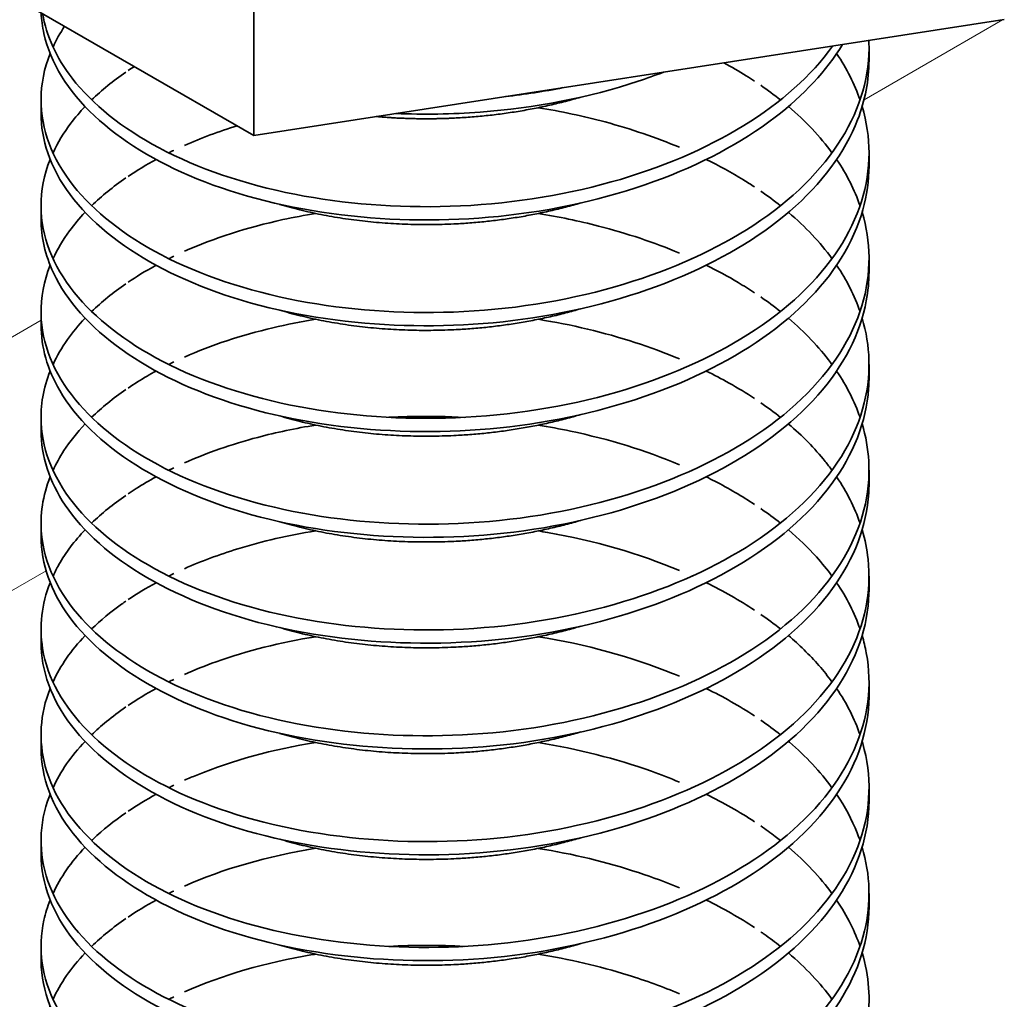
# Model space of a CAD drawing. Units: millimetres. Extents: x 1492 to 5947, y 1385 to 4535.
# Drawn here: x 4093 to 4112, y 2213 to 2232 of the extents above; entities that cross this region are included whole.
import ezdxf

# ---------------------------------------------------------------- set-up
doc = ezdxf.new("R2010")
doc.units = ezdxf.units.MM
doc.layers.add('Visible', color=7, linetype='Continuous', lineweight=35)
doc.layers.add('Visible Narrow', color=7, linetype='Continuous', lineweight=18)

msp = doc.modelspace()

# ---------------------------------------------------------------- linework, layer by layer
at = {"layer": 'Visible', "extrusion": (-0.707107, 0.407196, -0.578093)}
for p, q in [((4097.523, 2237.855, 169.239), (4097.523, 2230.138, 163.804)), ((4086.909, 2236.25, 155.126), (4097.523, 2230.138, 163.804)), ((4097.523, 2230.138, 163.804), (4112.023, 2232.375, 160.628)), ((4109.409, 2231.845, 147.271), (4109.409, 2231.59, 147.091)), ((4093.409, 2230.823, 146.551), (4093.409, 2230.568, 146.371)), ((4109.409, 2229.801, 145.831), (4109.409, 2229.546, 145.651)), ((4093.409, 2228.779, 145.112), (4093.409, 2228.524, 144.932)), ((4109.409, 2227.757, 144.392), (4109.409, 2227.502, 144.212)), ((4093.409, 2226.735, 143.672), (4093.409, 2226.48, 143.492)), ((4109.409, 2225.714, 142.952), (4109.409, 2225.458, 142.772)), ((4093.409, 2224.692, 142.232), (4093.409, 2224.436, 142.052)), ((4109.409, 2223.67, 141.512), (4109.409, 2223.414, 141.332)), ((4093.409, 2222.648, 140.793), (4093.409, 2222.392, 140.613)), ((4109.409, 2221.626, 140.073), (4109.409, 2221.37, 139.893)), ((4093.409, 2220.604, 139.353), (4093.409, 2220.348, 139.173)), ((4109.409, 2219.582, 138.633), (4109.409, 2219.326, 138.453)), ((4093.409, 2218.56, 137.913), (4093.409, 2218.305, 137.733)), ((4109.409, 2217.538, 137.193), (4109.409, 2217.283, 137.013)), ((4093.409, 2216.516, 136.474), (4093.409, 2216.261, 136.294)), ((4109.409, 2215.494, 135.754), (4109.409, 2215.239, 135.574)), ((4093.409, 2214.472, 135.034), (4093.409, 2214.217, 134.854))]:
    msp.add_line(p, q, dxfattribs=at)
at = {"layer": 'Visible'}
for points, knots in [([(4093.411, 2232.506, 147.977), (4093.417, 2232.371, 148.189), (4093.435, 2232.237, 148.401), (4093.59, 2231.54, 149.501), (4093.923, 2231, 150.363), (4094.947, 2230.042, 151.906), (4095.618, 2229.628, 152.577), (4097.246, 2228.964, 153.698), (4098.197, 2228.726, 154.129), (4100.2, 2228.483, 154.657), (4101.23, 2228.471, 154.757), (4103.302, 2228.681, 154.637), (4104.323, 2228.909, 154.407), (4106.151, 2229.572, 153.65), (4106.946, 2229.992, 153.138), (4108.15, 2230.913, 151.991), (4108.588, 2231.387, 151.395), (4108.895, 2231.893, 150.754)], [-7.218454, -7.218454, -7.218454, -7.218454, -7.180858, -7.180858, -7.023, -7.023, -6.87006, -6.87006, -6.712079, -6.712079, -6.55914, -6.55914, -6.401038, -6.401038, -6.248089, -6.248089, -6.117712, -6.117712, -6.117712, -6.117712]), ([(4108.706, 2231.863, 151.294), (4108.294, 2231.293, 152.015), (4107.712, 2230.773, 152.666), (4106.252, 2229.875, 153.773), (4105.382, 2229.505, 154.209), (4103.44, 2228.961, 154.794), (4102.381, 2228.802, 154.927), (4100.284, 2228.735, 154.85), (4099.266, 2228.814, 154.647), (4097.331, 2229.193, 153.923), (4096.439, 2229.498, 153.397), (4094.972, 2230.28, 152.115), (4094.4, 2230.738, 151.375), (4093.702, 2231.64, 149.931), (4093.51, 2232.06, 149.263), (4093.44, 2232.49, 148.585)], [-62.908111, -62.908111, -62.908111, -62.908111, -62.756516, -62.756516, -62.601307, -62.601307, -62.440629, -62.440629, -62.285365, -62.285365, -62.124548, -62.124548, -61.969228, -61.969228, -61.847465, -61.847465, -61.847465, -61.847465]), ([(4109.406, 2231.971, 147.109), (4109.408, 2231.921, 147.174), (4109.409, 2231.87, 147.239), (4109.403, 2231.187, 148.118), (4109.199, 2230.557, 148.921), (4108.401, 2229.352, 150.446), (4107.8, 2228.791, 151.149), (4106.309, 2227.859, 152.3), (4105.445, 2227.484, 152.741), (4103.508, 2226.931, 153.342), (4102.449, 2226.765, 153.483), (4100.35, 2226.689, 153.42), (4099.331, 2226.763, 153.224), (4097.388, 2227.133, 152.512), (4096.49, 2227.434, 151.991), (4095.01, 2228.21, 150.717), (4094.431, 2228.665, 149.981), (4093.618, 2229.692, 148.337), (4093.406, 2230.258, 147.44), (4093.41, 2231.132, 146.066), (4093.469, 2231.428, 145.598), (4093.585, 2231.717, 145.139)], [-60.553689, -60.553689, -60.553689, -60.553689, -60.541235, -60.541235, -60.385594, -60.385594, -60.223989, -60.223989, -60.068278, -60.068278, -59.906549, -59.906549, -59.750765, -59.750765, -59.588914, -59.588914, -59.433056, -59.433056, -59.271084, -59.271084, -59.186794, -59.186794, -59.186794, -59.186794]), ([(4093.409, 2230.568, 146.371), (4093.409, 2230.31, 146.777), (4093.452, 2230.052, 147.184), (4093.727, 2229.245, 148.462), (4094.118, 2228.721, 149.3), (4095.246, 2227.801, 150.788), (4095.965, 2227.409, 151.426), (4097.667, 2226.804, 152.464), (4098.638, 2226.601, 152.847), (4100.668, 2226.426, 153.278), (4101.704, 2226.447, 153.328), (4103.756, 2226.728, 153.109), (4104.751, 2226.989, 152.834), (4106.515, 2227.708, 151.994), (4107.273, 2228.153, 151.444), (4108.497, 2229.207, 150.128), (4108.943, 2229.807, 149.369), (4109.335, 2230.819, 148.08), (4109.409, 2231.204, 147.586), (4109.409, 2231.589, 147.091)], [-9.736032, -9.736032, -9.736032, -9.736032, -9.663994, -9.663994, -9.507147, -9.507147, -9.353817, -9.353817, -9.196842, -9.196842, -9.043602, -9.043602, -8.886499, -8.886499, -8.733336, -8.733336, -8.576106, -8.576106, -8.482249, -8.482249, -8.482249, -8.482249]), ([(4106.606, 2231.539, 139.617), (4106.755, 2231.459, 139.715), (4106.898, 2231.375, 139.818), (4107.091, 2231.254, 139.967), (4107.144, 2231.22, 140.009), (4107.197, 2231.186, 140.052)], [-55.80269555, -55.80269555, -55.80269555, -55.80269555, -55.77312763, -55.77312763, -55.76166488, -55.76166488, -55.76166488, -55.76166488]), ([(4100.267, 2230.561, 156.052), (4100.805, 2230.538, 156.13), (4101.35, 2230.546, 156.164), (4102.957, 2230.666, 156.129), (4103.995, 2230.869, 155.935), (4105.115, 2231.24, 155.519), (4105.278, 2231.298, 155.453), (4105.437, 2231.359, 155.382)], [-4.1480628, -4.1480628, -4.1480628, -4.1480628, -4.0665332, -4.0665332, -3.907504, -3.907504, -3.8798191, -3.8798191, -3.8798191, -3.8798191]), ([(4109.276, 2230.695, 144.685), (4109.364, 2230.401, 145.062), (4109.409, 2230.101, 145.445), (4109.409, 2229.169, 146.644), (4109.21, 2228.54, 147.448), (4108.422, 2227.331, 148.978), (4107.825, 2226.768, 149.683), (4106.342, 2225.831, 150.841), (4105.481, 2225.454, 151.286), (4103.548, 2224.894, 151.895), (4102.488, 2224.726, 152.04), (4100.389, 2224.643, 151.985), (4099.369, 2224.715, 151.794), (4097.422, 2225.079, 151.09), (4096.52, 2225.378, 150.572), (4095.033, 2226.15, 149.303), (4094.451, 2226.603, 148.57), (4093.629, 2227.628, 146.929), (4093.411, 2228.193, 146.033), (4093.407, 2229.074, 144.648), (4093.466, 2229.378, 144.169), (4093.585, 2229.673, 143.699)], [-58.071902, -58.071902, -58.071902, -58.071902, -57.99786, -57.99786, -57.841745, -57.841745, -57.679451, -57.679451, -57.523432, -57.523432, -57.361238, -57.361238, -57.205316, -57.205316, -57.043222, -57.043222, -56.887396, -56.887396, -56.725404, -56.725404, -56.639267, -56.639267, -56.639267, -56.639267]), ([(4093.64, 2229.801, 143.497), (4093.729, 2229.996, 143.187), (4093.845, 2230.187, 142.882), (4094.069, 2230.483, 142.409), (4094.16, 2230.59, 142.237), (4094.26, 2230.695, 142.068)], [-56.62682275, -56.62682275, -56.62682275, -56.62682275, -56.5696733, -56.5696733, -56.53597345, -56.53597345, -56.53597345, -56.53597345]), ([(4103.015, 2230.673, 136.859), (4103.456, 2230.602, 136.92), (4103.889, 2230.51, 137.011), (4104.813, 2230.262, 137.276), (4105.294, 2230.098, 137.461), (4105.745, 2229.908, 137.684)], [-53.4712369, -53.4712369, -53.4712369, -53.4712369, -53.4032529, -53.4032529, -53.3219604, -53.3219604, -53.3219604, -53.3219604]), ([(4106.262, 2229.674, 137.962), (4106.513, 2229.55, 138.11), (4106.753, 2229.419, 138.27), (4107.054, 2229.234, 138.498), (4107.126, 2229.188, 138.554), (4107.197, 2229.142, 138.612)], [-53.29013016, -53.29013016, -53.29013016, -53.29013016, -53.24237554, -53.24237554, -53.22697497, -53.22697497, -53.22697497, -53.22697497]), ([(4093.409, 2228.524, 144.932), (4093.409, 2228.173, 145.485), (4093.489, 2227.822, 146.037), (4093.903, 2226.942, 147.436), (4094.353, 2226.437, 148.247), (4095.589, 2225.557, 149.674), (4096.359, 2225.19, 150.278), (4098.136, 2224.652, 151.224), (4099.126, 2224.486, 151.553), (4101.181, 2224.384, 151.878), (4102.224, 2224.444, 151.874), (4104.249, 2224.803, 151.547), (4105.212, 2225.098, 151.222), (4106.903, 2225.879, 150.293), (4107.619, 2226.354, 149.7), (4108.73, 2227.452, 148.323), (4109.111, 2228.064, 147.548), (4109.369, 2228.981, 146.376), (4109.409, 2229.264, 146.014), (4109.409, 2229.546, 145.651)], [-12.243586, -12.243586, -12.243586, -12.243586, -12.14552, -12.14552, -11.989644, -11.989644, -11.835203, -11.835203, -11.679215, -11.679215, -11.524947, -11.524947, -11.368842, -11.368842, -11.214738, -11.214738, -11.058515, -11.058515, -10.989765, -10.989765, -10.989765, -10.989765]), ([(4109.276, 2228.652, 143.246), (4109.361, 2228.366, 143.61), (4109.406, 2228.077, 143.981), (4109.414, 2227.154, 145.167), (4109.222, 2226.524, 145.972), (4108.446, 2225.314, 147.504), (4107.855, 2224.749, 148.212), (4106.382, 2223.808, 149.377), (4105.525, 2223.428, 149.826), (4103.599, 2222.861, 150.445), (4102.542, 2222.688, 150.596), (4100.444, 2222.598, 150.552), (4099.424, 2222.665, 150.367), (4097.473, 2223.022, 149.675), (4096.567, 2223.316, 149.162), (4095.07, 2224.082, 147.904), (4094.482, 2224.532, 147.175), (4093.646, 2225.552, 145.54), (4093.42, 2226.116, 144.646), (4093.403, 2227.008, 143.244), (4093.462, 2227.323, 142.747), (4093.585, 2227.63, 142.26)], [-55.527457, -55.527457, -55.527457, -55.527457, -55.456096, -55.456096, -55.300748, -55.300748, -55.139261, -55.139261, -54.984008, -54.984008, -54.822622, -54.822622, -54.667465, -54.667465, -54.50618, -54.50618, -54.351118, -54.351118, -54.189935, -54.189935, -54.100965, -54.100965, -54.100965, -54.100965]), ([(4093.64, 2227.757, 142.057), (4093.724, 2227.941, 141.765), (4093.832, 2228.121, 141.478), (4094.051, 2228.418, 141.003), (4094.151, 2228.536, 140.814), (4094.26, 2228.652, 140.629)], [-54.08857429, -54.08857429, -54.08857429, -54.08857429, -54.03496694, -54.03496694, -53.99810555, -53.99810555, -53.99810555, -53.99810555]), ([(4096.179, 2227.899, 137.086), (4096.752, 2228.154, 136.661), (4097.393, 2228.36, 136.302), (4098.291, 2228.556, 135.938), (4098.502, 2228.595, 135.861), (4098.716, 2228.63, 135.792)], [-51.3123778, -51.3123778, -51.3123778, -51.3123778, -51.1983924, -51.1983924, -51.1641706, -51.1641706, -51.1641706, -51.1641706]), ([(4103.015, 2228.629, 135.42), (4103.411, 2228.566, 135.474), (4103.802, 2228.485, 135.554), (4104.732, 2228.245, 135.806), (4105.256, 2228.07, 136.003), (4105.745, 2227.864, 136.244)], [-50.9451331, -50.9451331, -50.9451331, -50.9451331, -50.8841845, -50.8841845, -50.796363, -50.796363, -50.796363, -50.796363]), ([(4093.409, 2226.48, 143.492), (4093.409, 2226.048, 144.173), (4093.53, 2225.618, 144.852), (4094.08, 2224.679, 146.348), (4094.58, 2224.191, 147.133), (4095.907, 2223.349, 148.505), (4096.724, 2223.005, 149.079), (4098.564, 2222.527, 149.941), (4099.568, 2222.395, 150.222), (4101.641, 2222.357, 150.452), (4102.691, 2222.454, 150.399), (4104.688, 2222.883, 149.974), (4105.618, 2223.208, 149.605), (4107.24, 2224.044, 148.596), (4107.916, 2224.548, 147.964), (4108.92, 2225.686, 146.533), (4109.239, 2226.306, 145.745), (4109.391, 2227.129, 144.69), (4109.409, 2227.316, 144.451), (4109.409, 2227.502, 144.212)], [-14.752213, -14.752213, -14.752213, -14.752213, -14.631469, -14.631469, -14.476332, -14.476332, -14.320307, -14.320307, -14.165097, -14.165097, -14.009281, -14.009281, -13.853991, -13.853991, -13.698383, -13.698383, -13.543009, -13.543009, -13.497661, -13.497661, -13.497661, -13.497661]), ([(4095.091, 2227.302, 138.067), (4095.251, 2227.41, 137.892), (4095.421, 2227.514, 137.723), (4095.611, 2227.618, 137.551), (4095.621, 2227.624, 137.542), (4095.632, 2227.63, 137.533)], [-51.3917293, -51.3917293, -51.3917293, -51.3917293, -51.35253427, -51.35253427, -51.35026643, -51.35026643, -51.35026643, -51.35026643]), ([(4106.262, 2227.63, 136.523), (4106.476, 2227.525, 136.649), (4106.682, 2227.414, 136.783), (4106.988, 2227.232, 137.006), (4107.094, 2227.166, 137.088), (4107.197, 2227.098, 137.172)], [-50.76464803, -50.76464803, -50.76464803, -50.76464803, -50.7241369, -50.7241369, -50.70172137, -50.70172137, -50.70172137, -50.70172137]), ([(4109.276, 2226.608, 141.806), (4109.356, 2226.34, 142.148), (4109.4, 2226.068, 142.497), (4109.424, 2225.163, 143.659), (4109.243, 2224.533, 144.465), (4108.49, 2223.32, 146.003), (4107.91, 2222.751, 146.715), (4106.455, 2221.801, 147.892), (4105.606, 2221.416, 148.349), (4103.692, 2220.837, 148.986), (4102.639, 2220.657, 149.147), (4100.544, 2220.551, 149.125), (4099.523, 2220.611, 148.95), (4097.564, 2220.953, 148.279), (4096.652, 2221.241, 147.777), (4095.138, 2221.993, 146.536), (4094.539, 2222.439, 145.815), (4093.677, 2223.451, 144.192), (4093.437, 2224.012, 143.301), (4093.395, 2224.923, 141.868), (4093.454, 2225.259, 141.338), (4093.585, 2225.586, 140.82)], [-52.993689, -52.993689, -52.993689, -52.993689, -52.926914, -52.926914, -52.772321, -52.772321, -52.611649, -52.611649, -52.457148, -52.457148, -52.296579, -52.296579, -52.142169, -52.142169, -51.981703, -51.981703, -51.827384, -51.827384, -51.667022, -51.667022, -51.572632, -51.572632, -51.572632, -51.572632]), ([(4093.64, 2225.713, 140.617), (4093.715, 2225.877, 140.358), (4093.808, 2226.037, 140.102), (4094.019, 2226.336, 139.625), (4094.133, 2226.474, 139.404), (4094.26, 2226.608, 139.189)], [-51.56028822, -51.56028822, -51.56028822, -51.56028822, -51.51279178, -51.51279178, -51.47014697, -51.47014697, -51.47014697, -51.47014697]), ([(4096.179, 2225.855, 135.647), (4096.698, 2226.086, 135.261), (4097.273, 2226.277, 134.931), (4098.16, 2226.486, 134.547), (4098.435, 2226.541, 134.443), (4098.716, 2226.586, 134.352)], [-48.7929408, -48.7929408, -48.7929408, -48.7929408, -48.6899717, -48.6899717, -48.6451265, -48.6451265, -48.6451265, -48.6451265]), ([(4103.015, 2226.585, 133.98), (4103.337, 2226.534, 134.024), (4103.656, 2226.471, 134.085), (4104.595, 2226.247, 134.316), (4105.192, 2226.053, 134.532), (4105.745, 2225.82, 134.805)], [-48.4266509, -48.4266509, -48.4266509, -48.4266509, -48.3772369, -48.3772369, -48.2782461, -48.2782461, -48.2782461, -48.2782461]), ([(4107.852, 2226.607, 137.782), (4108.168, 2226.338, 138.118), (4108.441, 2226.051, 138.48), (4108.675, 2225.737, 138.876), (4108.684, 2225.725, 138.891), (4108.693, 2225.714, 138.906)], [-50.65052346, -50.65052346, -50.65052346, -50.65052346, -50.57016699, -50.57016699, -50.56704536, -50.56704536, -50.56704536, -50.56704536]), ([(4095.091, 2225.258, 136.627), (4095.208, 2225.337, 136.499), (4095.331, 2225.414, 136.374), (4095.515, 2225.521, 136.199), (4095.573, 2225.554, 136.145), (4095.632, 2225.586, 136.093)], [-48.87208176, -48.87208176, -48.87208176, -48.87208176, -48.84347983, -48.84347983, -48.8307576, -48.8307576, -48.8307576, -48.8307576]), ([(4106.262, 2225.586, 135.083), (4106.413, 2225.512, 135.172), (4106.561, 2225.434, 135.266), (4106.875, 2225.258, 135.481), (4107.039, 2225.158, 135.604), (4107.197, 2225.054, 135.732)], [-48.24662684, -48.24662684, -48.24662684, -48.24662684, -48.21805589, -48.21805589, -48.1838625, -48.1838625, -48.1838625, -48.1838625]), ([(4093.409, 2224.436, 142.052), (4093.409, 2223.944, 142.828), (4093.566, 2223.456, 143.6), (4094.225, 2222.477, 145.161), (4094.76, 2222.003, 145.926), (4096.154, 2221.19, 147.256), (4097.006, 2220.863, 147.807), (4098.891, 2220.431, 148.606), (4099.903, 2220.324, 148.85), (4101.988, 2220.336, 149.008), (4103.042, 2220.461, 148.918), (4105.015, 2220.943, 148.418), (4105.918, 2221.29, 148.018), (4107.485, 2222.167, 146.947), (4108.13, 2222.695, 146.286), (4109.049, 2223.862, 144.814), (4109.32, 2224.487, 144.018), (4109.402, 2225.235, 143.059), (4109.409, 2225.347, 142.915), (4109.409, 2225.458, 142.772)], [-17.263946, -17.263946, -17.263946, -17.263946, -17.126381, -17.126381, -16.971608, -16.971608, -16.813927, -16.813927, -16.65913, -16.65913, -16.50165, -16.50165, -16.346823, -16.346823, -16.189545, -16.189545, -16.034682, -16.034682, -16.007532, -16.007532, -16.007532, -16.007532]), ([(4100.132, 2224.692, 132.572), (4100.289, 2224.7, 132.547), (4100.447, 2224.705, 132.526), (4100.933, 2224.714, 132.472), (4101.262, 2224.708, 132.452), (4101.59, 2224.691, 132.449)], [-46.05811973, -46.05811973, -46.05811973, -46.05811973, -46.03429935, -46.03429935, -45.98508307, -45.98508307, -45.98508307, -45.98508307]), ([(4109.276, 2224.564, 140.366), (4109.347, 2224.326, 140.67), (4109.39, 2224.086, 140.978), (4109.44, 2223.213, 142.099), (4109.279, 2222.583, 142.906), (4108.564, 2221.363, 144.453), (4108.004, 2220.789, 145.173), (4106.582, 2219.823, 146.371), (4105.747, 2219.43, 146.843), (4103.854, 2218.829, 147.51), (4102.809, 2218.636, 147.689), (4100.719, 2218.504, 147.703), (4099.695, 2218.552, 147.548), (4097.724, 2218.868, 146.914), (4096.802, 2219.143, 146.43), (4095.257, 2219.873, 145.219), (4094.64, 2220.311, 144.511), (4093.735, 2221.309, 142.909), (4093.471, 2221.865, 142.025), (4093.384, 2222.808, 140.539), (4093.44, 2223.18, 139.953), (4093.585, 2223.542, 139.38)], [-50.469193, -50.469193, -50.469193, -50.469193, -50.410225, -50.410225, -50.256339, -50.256339, -50.096503, -50.096503, -49.942698, -49.942698, -49.78297, -49.78297, -49.629243, -49.629243, -49.469622, -49.469622, -49.315972, -49.315972, -49.15646, -49.15646, -49.052478, -49.052478, -49.052478, -49.052478]), ([(4093.64, 2223.669, 139.177), (4093.699, 2223.798, 138.973), (4093.769, 2223.925, 138.771), (4093.966, 2224.227, 138.29), (4094.103, 2224.398, 138.015), (4094.26, 2224.564, 137.749)], [-49.04017351, -49.04017351, -49.04017351, -49.04017351, -49.00288242, -49.00288242, -48.95027526, -48.95027526, -48.95027526, -48.95027526]), ([(4096.179, 2223.811, 134.207), (4096.614, 2224.005, 133.884), (4097.089, 2224.171, 133.599), (4097.957, 2224.401, 133.185), (4098.332, 2224.48, 133.037), (4098.716, 2224.542, 132.912)], [-46.2789334, -46.2789334, -46.2789334, -46.2789334, -46.1926701, -46.1926701, -46.13135, -46.13135, -46.13135, -46.13135]), ([(4103.015, 2224.541, 132.54), (4103.225, 2224.508, 132.569), (4103.433, 2224.469, 132.605), (4104.385, 2224.269, 132.802), (4105.094, 2224.05, 133.044), (4105.745, 2223.777, 133.365)], [-45.9132171, -45.9132171, -45.9132171, -45.9132171, -45.8811785, -45.8811785, -45.7650134, -45.7650134, -45.7650134, -45.7650134]), ([(4107.852, 2224.563, 136.342), (4108.121, 2224.335, 136.628), (4108.358, 2224.093, 136.932), (4108.607, 2223.784, 137.322), (4108.651, 2223.727, 137.394), (4108.693, 2223.67, 137.466)], [-48.13276726, -48.13276726, -48.13276726, -48.13276726, -48.06467449, -48.06467449, -48.04952951, -48.04952951, -48.04952951, -48.04952951]), ([(4095.091, 2223.214, 135.188), (4095.141, 2223.248, 135.133), (4095.192, 2223.281, 135.079), (4095.368, 2223.393, 134.897), (4095.497, 2223.469, 134.773), (4095.632, 2223.542, 134.653)], [-46.35797982, -46.35797982, -46.35797982, -46.35797982, -46.34580626, -46.34580626, -46.31672455, -46.31672455, -46.31672455, -46.31672455]), ([(4106.262, 2223.542, 133.643), (4106.318, 2223.514, 133.676), (4106.373, 2223.487, 133.71), (4106.7, 2223.318, 133.913), (4106.957, 2223.168, 134.097), (4107.197, 2223.01, 134.293)], [-45.73347721, -45.73347721, -45.73347721, -45.73347721, -45.72292839, -45.72292839, -45.6707704, -45.6707704, -45.6707704, -45.6707704]), ([(4093.409, 2222.392, 140.613), (4093.409, 2221.861, 141.45), (4093.593, 2221.335, 142.281), (4094.326, 2220.333, 143.883), (4094.882, 2219.869, 144.633), (4096.319, 2219.073, 145.936), (4097.195, 2218.76, 146.472), (4099.109, 2218.358, 147.228), (4100.125, 2218.267, 147.448), (4102.217, 2218.311, 147.559), (4103.274, 2218.456, 147.444), (4105.229, 2218.974, 146.894), (4106.114, 2219.335, 146.473), (4107.643, 2220.239, 145.363), (4108.267, 2220.783, 144.681), (4109.127, 2221.969, 143.183), (4109.365, 2222.597, 142.383), (4109.407, 2223.292, 141.489), (4109.409, 2223.353, 141.411), (4109.409, 2223.414, 141.333)], [-19.781396, -19.781396, -19.781396, -19.781396, -19.632651, -19.632651, -19.477863, -19.477863, -19.318706, -19.318706, -19.163938, -19.163938, -19.004952, -19.004952, -18.850199, -18.850199, -18.691389, -18.691389, -18.536647, -18.536647, -18.521794, -18.521794, -18.521794, -18.521794]), ([(4109.276, 2222.52, 138.927), (4109.332, 2222.333, 139.165), (4109.37, 2222.144, 139.407), (4109.459, 2221.325, 140.458), (4109.33, 2220.694, 141.269), (4108.681, 2219.464, 142.83), (4108.152, 2218.882, 143.562), (4106.786, 2217.891, 144.794), (4105.972, 2217.483, 145.289), (4104.116, 2216.847, 146.006), (4103.083, 2216.635, 146.214), (4101.003, 2216.46, 146.287), (4099.975, 2216.488, 146.162), (4097.986, 2216.763, 145.587), (4097.047, 2217.017, 145.132), (4095.456, 2217.711, 143.971), (4094.808, 2218.136, 143.284), (4093.836, 2219.111, 141.715), (4093.533, 2219.659, 140.843), (4093.369, 2220.652, 139.276), (4093.419, 2221.082, 138.6), (4093.585, 2221.498, 137.941)], [-47.951869, -47.951869, -47.951869, -47.951869, -47.905606, -47.905606, -47.752281, -47.752281, -47.593325, -47.593325, -47.440051, -47.440051, -47.28121, -47.28121, -47.127981, -47.127981, -46.969255, -46.969255, -46.816064, -46.816064, -46.657456, -46.657456, -46.538047, -46.538047, -46.538047, -46.538047]), ([(4093.64, 2221.626, 137.738), (4093.674, 2221.7, 137.62), (4093.712, 2221.774, 137.503), (4093.886, 2222.08, 137.015), (4094.056, 2222.305, 136.655), (4094.26, 2222.52, 136.31)], [-46.52577545, -46.52577545, -46.52577545, -46.52577545, -46.50429644, -46.50429644, -46.43600167, -46.43600167, -46.43600167, -46.43600167]), ([(4096.179, 2221.768, 132.767), (4096.502, 2221.911, 132.528), (4096.846, 2222.04, 132.309), (4097.687, 2222.298, 131.857), (4098.192, 2222.414, 131.642), (4098.716, 2222.498, 131.473)], [-43.7677079, -43.7677079, -43.7677079, -43.7677079, -43.7037971, -43.7037971, -43.6202136, -43.6202136, -43.6202136, -43.6202136]), ([(4103.015, 2222.497, 131.101), (4103.076, 2222.488, 131.109), (4103.136, 2222.478, 131.118), (4104.102, 2222.309, 131.27), (4104.965, 2222.061, 131.541), (4105.745, 2221.733, 131.925)], [-43.4022654, -43.4022654, -43.4022654, -43.4022654, -43.3930621, -43.3930621, -43.2541261, -43.2541261, -43.2541261, -43.2541261]), ([(4107.852, 2222.52, 134.903), (4108.049, 2222.352, 135.112), (4108.23, 2222.177, 135.332), (4108.501, 2221.874, 135.713), (4108.601, 2221.751, 135.868), (4108.693, 2221.626, 136.027)], [-45.61973115, -45.61973115, -45.61973115, -45.61973115, -45.56981396, -45.56981396, -45.53663422, -45.53663422, -45.53663422, -45.53663422]), ([(4093.409, 2220.348, 139.173), (4093.409, 2219.793, 140.047), (4093.609, 2219.245, 140.914), (4094.388, 2218.23, 142.539), (4094.958, 2217.771, 143.281), (4096.421, 2216.987, 144.566), (4097.31, 2216.681, 145.094), (4099.241, 2216.298, 145.823), (4100.259, 2216.217, 146.029), (4102.355, 2216.281, 146.111), (4103.414, 2216.438, 145.981), (4105.358, 2216.977, 145.401), (4106.231, 2217.346, 144.967), (4107.737, 2218.267, 143.833), (4108.347, 2218.821, 143.139), (4109.171, 2220.018, 141.624), (4109.389, 2220.647, 140.823), (4109.408, 2221.311, 139.969), (4109.409, 2221.341, 139.931), (4109.409, 2221.37, 139.893)], [-22.306954, -22.306954, -22.306954, -22.306954, -22.151191, -22.151191, -21.996097, -21.996097, -21.835691, -21.835691, -21.680647, -21.680647, -21.520386, -21.520386, -21.36539, -21.36539, -21.205277, -21.205277, -21.050325, -21.050325, -21.043036, -21.043036, -21.043036, -21.043036]), ([(4094.387, 2220.604, 134.665), (4094.559, 2220.771, 134.396), (4094.753, 2220.931, 134.137), (4094.993, 2221.103, 133.858), (4095.02, 2221.122, 133.827), (4095.047, 2221.14, 133.797)], [-43.91102716, -43.91102716, -43.91102716, -43.91102716, -43.85708823, -43.85708823, -43.85039083, -43.85039083, -43.85039083, -43.85039083]), ([(4109.276, 2220.476, 137.487), (4109.309, 2220.365, 137.629), (4109.336, 2220.253, 137.772), (4109.473, 2219.514, 138.719), (4109.393, 2218.881, 139.534), (4108.839, 2217.639, 141.115), (4108.358, 2217.045, 141.863), (4107.074, 2216.017, 143.144), (4106.292, 2215.588, 143.671), (4104.489, 2214.903, 144.46), (4103.478, 2214.662, 144.708), (4101.413, 2214.426, 144.866), (4100.38, 2214.425, 144.785), (4098.367, 2214.641, 144.295), (4097.408, 2214.865, 143.883), (4095.751, 2215.507, 142.793), (4095.061, 2215.913, 142.135), (4093.996, 2216.856, 140.613), (4093.641, 2217.39, 139.761), (4093.356, 2218.449, 138.085), (4093.388, 2218.961, 137.283), (4093.585, 2219.454, 136.501)], [-45.439085, -45.439085, -45.439085, -45.439085, -45.411686, -45.411686, -45.258568, -45.258568, -45.100563, -45.100563, -44.947433, -44.947433, -44.789552, -44.789552, -44.636398, -44.636398, -44.478642, -44.478642, -44.325454, -44.325454, -44.167825, -44.167825, -44.026688, -44.026688, -44.026688, -44.026688]), ([(4096.179, 2219.724, 131.328), (4096.375, 2219.811, 131.182), (4096.579, 2219.893, 131.044), (4097.386, 2220.181, 130.55), (4098.033, 2220.344, 130.254), (4098.716, 2220.455, 130.033)], [-41.2573291, -41.2573291, -41.2573291, -41.2573291, -41.2185625, -41.2185625, -41.1098363, -41.1098363, -41.1098363, -41.1098363]), ([(4103.015, 2220.454, 129.661), (4103.934, 2220.307, 129.788), (4104.814, 2220.066, 130.045), (4105.658, 2219.725, 130.443), (4105.702, 2219.707, 130.464), (4105.745, 2219.689, 130.486)], [-40.8919812, -40.8919812, -40.8919812, -40.8919812, -40.7516157, -40.7516157, -40.7438454, -40.7438454, -40.7438454, -40.7438454]), ([(4107.852, 2220.476, 133.463), (4107.957, 2220.387, 133.575), (4108.057, 2220.295, 133.689), (4108.357, 2220.002, 134.057), (4108.537, 2219.795, 134.317), (4108.693, 2219.582, 134.587)], [-43.1088991, -43.1088991, -43.1088991, -43.1088991, -43.08237411, -43.08237411, -43.02582984, -43.02582984, -43.02582984, -43.02582984]), ([(4093.409, 2218.305, 137.733), (4093.409, 2217.736, 138.628), (4093.619, 2217.175, 139.516), (4094.425, 2216.152, 141.154), (4095.002, 2215.697, 141.89), (4096.479, 2214.92, 143.166), (4097.376, 2214.618, 143.688), (4099.317, 2214.245, 144.403), (4100.336, 2214.17, 144.6), (4102.435, 2214.245, 144.666), (4103.494, 2214.409, 144.527), (4105.432, 2214.961, 143.929), (4106.297, 2215.335, 143.489), (4107.79, 2216.265, 142.341), (4108.392, 2216.824, 141.639), (4109.195, 2218.029, 140.116), (4109.401, 2218.658, 139.313), (4109.409, 2219.303, 138.483), (4109.409, 2219.315, 138.468), (4109.409, 2219.326, 138.453)], [-24.842371, -24.842371, -24.842371, -24.842371, -24.682253, -24.682253, -24.526659, -24.526659, -24.365183, -24.365183, -24.20966, -24.20966, -24.04831, -24.04831, -23.892855, -23.892855, -23.731633, -23.731633, -23.576244, -23.576244, -23.573346, -23.573346, -23.573346, -23.573346]), ([(4094.387, 2218.56, 133.225), (4094.476, 2218.646, 133.086), (4094.571, 2218.731, 132.949), (4094.79, 2218.911, 132.658), (4094.915, 2219.006, 132.505), (4095.047, 2219.097, 132.357)], [-41.40065369, -41.40065369, -41.40065369, -41.40065369, -41.37273033, -41.37273033, -41.34006378, -41.34006378, -41.34006378, -41.34006378]), ([(4109.276, 2218.432, 136.047), (4109.28, 2218.42, 136.064), (4109.283, 2218.407, 136.08), (4109.466, 2217.769, 136.894), (4109.447, 2217.133, 137.715), (4109.015, 2215.877, 139.318), (4108.595, 2215.271, 140.084), (4107.417, 2214.2, 141.425), (4106.676, 2213.743, 141.992), (4104.941, 2212.998, 142.869), (4103.959, 2212.723, 143.165), (4101.917, 2212.41, 143.428), (4100.878, 2212.373, 143.4), (4098.838, 2212.518, 143.012), (4097.858, 2212.706, 142.652), (4096.125, 2213.283, 141.652), (4095.385, 2213.665, 141.027), (4094.212, 2214.569, 139.564), (4093.796, 2215.085, 138.737), (4093.368, 2216.172, 137.013), (4093.352, 2216.733, 136.135), (4093.55, 2217.32, 135.204), (4093.567, 2217.365, 135.133), (4093.585, 2217.41, 135.061)], [-42.928381, -42.928381, -42.928381, -42.928381, -42.925255, -42.925255, -42.771721, -42.771721, -42.61473, -42.61473, -42.461092, -42.461092, -42.304227, -42.304227, -42.150474, -42.150474, -41.993735, -41.993735, -41.839854, -41.839854, -41.68324, -41.68324, -41.529221, -41.529221, -41.51637, -41.51637, -41.51637, -41.51637]), ([(4096.179, 2217.68, 129.888), (4096.258, 2217.715, 129.83), (4096.337, 2217.749, 129.773), (4097.109, 2218.064, 129.241), (4097.886, 2218.277, 128.862), (4098.716, 2218.411, 128.594)], [-38.7465371, -38.7465371, -38.7465371, -38.7465371, -38.7310379, -38.7310379, -38.598967, -38.598967, -38.598967, -38.598967]), ([(4103.015, 2218.41, 128.221), (4103.778, 2218.288, 128.327), (4104.516, 2218.101, 128.522), (4105.388, 2217.789, 128.878), (4105.569, 2217.719, 128.959), (4105.745, 2217.645, 129.046)], [-38.3810078, -38.3810078, -38.3810078, -38.3810078, -38.2642187, -38.2642187, -38.2328085, -38.2328085, -38.2328085, -38.2328085]), ([(4107.852, 2218.432, 132.024), (4107.858, 2218.427, 132.03), (4107.864, 2218.422, 132.036), (4108.192, 2218.141, 132.388), (4108.468, 2217.846, 132.758), (4108.693, 2217.538, 133.147)], [-40.598587, -40.598587, -40.598587, -40.598587, -40.59712265, -40.59712265, -40.51543614, -40.51543614, -40.51543614, -40.51543614]), ([(4108.783, 2217.41, 133.309), (4108.946, 2217.169, 133.614), (4109.079, 2216.92, 133.93), (4109.199, 2216.616, 134.317), (4109.218, 2216.566, 134.381), (4109.235, 2216.516, 134.445)], [-40.50421239, -40.50421239, -40.50421239, -40.50421239, -40.44098676, -40.44098676, -40.42859312, -40.42859312, -40.42859312, -40.42859312]), ([(4093.409, 2216.261, 136.294), (4093.409, 2216.259, 136.296), (4093.409, 2216.257, 136.299), (4093.41, 2215.681, 137.205), (4093.626, 2215.115, 138.102), (4094.446, 2214.09, 139.744), (4095.027, 2213.636, 140.478), (4096.512, 2212.863, 141.748), (4097.413, 2212.563, 142.268), (4099.359, 2212.197, 142.974), (4100.379, 2212.125, 143.166), (4102.479, 2212.206, 143.223), (4103.538, 2212.374, 143.079), (4105.472, 2212.932, 142.472), (4106.334, 2213.309, 142.027), (4107.82, 2214.244, 140.871), (4108.417, 2214.807, 140.166), (4109.208, 2216.015, 138.637), (4109.407, 2216.645, 137.834), (4109.409, 2217.279, 137.018), (4109.409, 2217.281, 137.016), (4109.409, 2217.283, 137.013)], [-27.38837, -27.38837, -27.38837, -27.38837, -27.387922, -27.387922, -27.225668, -27.225668, -27.069592, -27.069592, -26.907238, -26.907238, -26.751109, -26.751109, -26.588794, -26.588794, -26.432746, -26.432746, -26.270546, -26.270546, -26.114577, -26.114577, -26.11415, -26.11415, -26.11415, -26.11415]), ([(4094.387, 2216.516, 131.785), (4094.397, 2216.526, 131.769), (4094.408, 2216.536, 131.753), (4094.605, 2216.724, 131.451), (4094.815, 2216.893, 131.177), (4095.047, 2217.053, 130.918)], [-38.88995573, -38.88995573, -38.88995573, -38.88995573, -38.88667578, -38.88667578, -38.82928524, -38.82928524, -38.82928524, -38.82928524]), ([(4107.316, 2216.798, 130.074), (4107.413, 2216.731, 130.157), (4107.507, 2216.663, 130.241), (4107.631, 2216.568, 130.36), (4107.664, 2216.542, 130.392), (4107.697, 2216.516, 130.425)], [-38.12960612, -38.12960612, -38.12960612, -38.12960612, -38.10816563, -38.10816563, -38.10025938, -38.10025938, -38.10025938, -38.10025938]), ([(4109.276, 2216.388, 134.608), (4109.435, 2215.855, 135.29), (4109.451, 2215.31, 135.992), (4109.169, 2214.135, 137.495), (4108.815, 2213.519, 138.276), (4107.749, 2212.404, 139.677), (4107.05, 2211.916, 140.286), (4105.389, 2211.111, 141.25), (4104.44, 2210.803, 141.594), (4102.426, 2210.414, 141.964), (4101.381, 2210.338, 141.989), (4099.318, 2210.412, 141.705), (4098.321, 2210.563, 141.397), (4096.517, 2211.075, 140.487), (4095.726, 2211.433, 139.897), (4094.45, 2212.296, 138.493), (4093.978, 2212.794, 137.694), (4093.421, 2213.863, 135.992), (4093.342, 2214.427, 135.108), (4093.494, 2215.11, 134.028), (4093.534, 2215.239, 133.824), (4093.585, 2215.366, 133.622)], [-40.418074, -40.418074, -40.418074, -40.418074, -40.286319, -40.286319, -40.130295, -40.130295, -39.975444, -39.975444, -39.819528, -39.819528, -39.664488, -39.664488, -39.508676, -39.508676, -39.353441, -39.353441, -39.197728, -39.197728, -39.042294, -39.042294, -39.005692, -39.005692, -39.005692, -39.005692]), ([(4103.015, 2216.366, 126.782), (4103.686, 2216.259, 126.875), (4104.338, 2216.101, 127.037), (4105.227, 2215.807, 127.367), (4105.491, 2215.708, 127.481), (4105.745, 2215.601, 127.606)], [-35.8675967, -35.8675967, -35.8675967, -35.8675967, -35.7646349, -35.7646349, -35.7191774, -35.7191774, -35.7191774, -35.7191774]), ([(4108.783, 2215.366, 131.869), (4108.886, 2215.213, 132.063), (4108.978, 2215.057, 132.262), (4109.126, 2214.757, 132.642), (4109.186, 2214.615, 132.823), (4109.235, 2214.472, 133.005)], [-37.99297667, -37.99297667, -37.99297667, -37.99297667, -37.95279775, -37.95279775, -37.91734646, -37.91734646, -37.91734646, -37.91734646]), ([(4093.409, 2214.217, 134.854), (4093.409, 2214.206, 134.872), (4093.409, 2214.194, 134.889), (4093.417, 2213.609, 135.811), (4093.64, 2213.044, 136.706), (4094.472, 2212.022, 138.342), (4095.058, 2211.571, 139.073), (4096.552, 2210.804, 140.335), (4097.456, 2210.508, 140.849), (4099.406, 2210.148, 141.545), (4100.426, 2210.08, 141.732), (4102.524, 2210.168, 141.78), (4103.582, 2210.339, 141.63), (4105.511, 2210.903, 141.015), (4106.369, 2211.282, 140.567), (4107.846, 2212.222, 139.405), (4108.438, 2212.787, 138.697), (4109.214, 2213.99, 137.174), (4109.409, 2214.613, 136.378), (4109.409, 2215.239, 135.574)], [-29.930625, -29.930625, -29.930625, -29.930625, -29.927473, -29.927473, -29.766027, -29.766027, -29.610718, -29.610718, -29.449171, -29.449171, -29.293766, -29.293766, -29.132117, -29.132117, -28.976617, -28.976617, -28.814868, -28.814868, -28.660868, -28.660868, -28.660868, -28.660868]), ([(4107.316, 2214.754, 128.635), (4107.338, 2214.74, 128.653), (4107.359, 2214.725, 128.671), (4107.489, 2214.633, 128.785), (4107.595, 2214.553, 128.884), (4107.697, 2214.472, 128.985)], [-35.61587084, -35.61587084, -35.61587084, -35.61587084, -35.61117715, -35.61117715, -35.58647286, -35.58647286, -35.58647286, -35.58647286]), ([(4109.276, 2214.345, 133.168), (4109.409, 2213.899, 133.738), (4109.443, 2213.445, 134.322), (4109.277, 2212.355, 135.718), (4108.98, 2211.733, 136.51), (4108.014, 2210.582, 137.96), (4107.352, 2210.067, 138.605), (4105.755, 2209.212, 139.642), (4104.837, 2208.877, 140.025), (4102.85, 2208.424, 140.484), (4101.799, 2208.315, 140.554), (4099.72, 2208.33, 140.356), (4098.712, 2208.451, 140.092), (4096.851, 2208.908, 139.259), (4096.018, 2209.244, 138.695), (4094.644, 2210.083, 137.326), (4094.12, 2210.578, 136.529), (4093.48, 2211.635, 134.844), (4093.356, 2212.186, 133.977), (4093.455, 2212.933, 132.799), (4093.508, 2213.13, 132.488), (4093.585, 2213.323, 132.182)], [-37.906801, -37.906801, -37.906801, -37.906801, -37.796535, -37.796535, -37.641239, -37.641239, -37.484765, -37.484765, -37.329534, -37.329534, -37.17285, -37.17285, -37.017679, -37.017679, -36.860784, -36.860784, -36.701923, -36.701923, -36.548635, -36.548635, -36.493094, -36.493094, -36.493094, -36.493094]), ([(4096.179, 2213.593, 127.009), (4096.909, 2213.917, 126.467), (4097.747, 2214.161, 126.035), (4098.674, 2214.316, 125.728), (4098.695, 2214.32, 125.721), (4098.716, 2214.323, 125.714)], [-33.71628, -33.71628, -33.71628, -33.71628, -33.5714557, -33.5714557, -33.568129, -33.568129, -33.568129, -33.568129]), ([(4103.015, 2214.322, 125.342), (4103.612, 2214.227, 125.425), (4104.195, 2214.091, 125.562), (4105.096, 2213.811, 125.872), (4105.428, 2213.691, 126.01), (4105.745, 2213.557, 126.167)], [-33.3492646, -33.3492646, -33.3492646, -33.3492646, -33.2574019, -33.2574019, -33.200479, -33.200479, -33.200479, -33.200479]), ([(4095.877, 2213.45, 127.245), (4095.902, 2213.463, 127.224), (4095.928, 2213.476, 127.203), (4095.961, 2213.491, 127.177), (4095.968, 2213.495, 127.172), (4095.974, 2213.498, 127.166)], [-33.736732801, -33.736732801, -33.736732801, -33.736732801, -33.731416789, -33.731416789, -33.73002745, -33.73002745, -33.73002745, -33.73002745])]:
    msp.add_open_spline(points, degree=3, knots=knots, dxfattribs=at)
for points in [[(4093.64, 2231.845, 144.936), (4093.702, 2231.98, 144.721), (4093.777, 2232.114, 144.509), (4093.864, 2232.245, 144.299)], [(4108.682, 2231.86, 143.206), (4108.686, 2231.855, 143.213), (4108.689, 2231.85, 143.219), (4108.693, 2231.845, 143.225)], [(4108.783, 2231.717, 143.386), (4108.979, 2231.427, 143.753), (4109.13, 2231.128, 144.134), (4109.235, 2230.823, 144.522)], [(4095.091, 2231.39, 140.946), (4095.131, 2231.417, 140.903), (4095.171, 2231.443, 140.86), (4095.212, 2231.469, 140.817)], [(4094.387, 2230.823, 141.863), (4094.581, 2231.011, 141.56), (4094.802, 2231.191, 141.27), (4095.047, 2231.36, 140.995)], [(4107.316, 2231.105, 140.152), (4107.449, 2231.014, 140.265), (4107.576, 2230.92, 140.382), (4107.697, 2230.823, 140.502)], [(4103.496, 2231.06, 156.164), (4103.131, 2230.987, 156.234), (4102.759, 2230.93, 156.282), (4102.384, 2230.888, 156.309)], [(4107.852, 2230.695, 140.662), (4108.181, 2230.416, 141.011), (4108.463, 2230.116, 141.387), (4108.693, 2229.801, 141.785)], [(4096.179, 2229.943, 138.526), (4096.5, 2230.086, 138.288), (4096.841, 2230.213, 138.071), (4097.201, 2230.324, 137.877)], [(4095.877, 2229.801, 138.762), (4095.909, 2229.817, 138.736), (4095.942, 2229.833, 138.709), (4095.974, 2229.849, 138.683)], [(4105.985, 2229.804, 137.807), (4105.987, 2229.803, 137.808), (4105.989, 2229.802, 137.809), (4105.991, 2229.801, 137.81)], [(4095.091, 2229.346, 139.507), (4095.26, 2229.46, 139.321), (4095.441, 2229.569, 139.143), (4095.632, 2229.674, 138.972)], [(4108.783, 2229.674, 141.947), (4108.979, 2229.384, 142.313), (4109.13, 2229.084, 142.694), (4109.235, 2228.779, 143.083)], [(4094.387, 2228.779, 140.423), (4094.581, 2228.967, 140.121), (4094.802, 2229.147, 139.831), (4095.047, 2229.316, 139.556)], [(4107.316, 2229.061, 138.712), (4107.449, 2228.97, 138.825), (4107.576, 2228.876, 138.942), (4107.697, 2228.779, 139.062)], [(4107.852, 2228.651, 139.222), (4108.181, 2228.372, 139.571), (4108.462, 2228.072, 139.948), (4108.693, 2227.757, 140.346)], [(4095.877, 2227.757, 137.323), (4095.909, 2227.773, 137.296), (4095.942, 2227.789, 137.27), (4095.974, 2227.805, 137.244)], [(4105.985, 2227.76, 136.367), (4105.987, 2227.759, 136.368), (4105.989, 2227.758, 136.369), (4105.991, 2227.757, 136.37)], [(4108.783, 2227.63, 140.507), (4108.979, 2227.34, 140.874), (4109.13, 2227.04, 141.254), (4109.235, 2226.735, 141.643)], [(4094.387, 2226.735, 138.984), (4094.581, 2226.923, 138.681), (4094.802, 2227.103, 138.391), (4095.047, 2227.272, 138.116)], [(4107.316, 2227.017, 137.272), (4107.449, 2226.926, 137.385), (4107.576, 2226.832, 137.502), (4107.697, 2226.735, 137.623)], [(4095.877, 2225.713, 135.883), (4095.909, 2225.729, 135.856), (4095.942, 2225.745, 135.83), (4095.974, 2225.761, 135.804)], [(4105.985, 2225.716, 134.928), (4105.987, 2225.715, 134.929), (4105.989, 2225.714, 134.93), (4105.991, 2225.714, 134.931)], [(4108.783, 2225.586, 139.067), (4108.979, 2225.296, 139.434), (4109.13, 2224.997, 139.814), (4109.235, 2224.692, 140.203)], [(4094.387, 2224.692, 137.544), (4094.581, 2224.879, 137.242), (4094.801, 2225.059, 136.951), (4095.047, 2225.228, 136.676)], [(4107.316, 2224.973, 135.832), (4107.449, 2224.882, 135.945), (4107.576, 2224.788, 136.062), (4107.697, 2224.691, 136.183)], [(4095.877, 2223.669, 134.443), (4095.909, 2223.685, 134.417), (4095.942, 2223.701, 134.39), (4095.974, 2223.717, 134.364)], [(4105.985, 2223.672, 133.488), (4105.987, 2223.671, 133.489), (4105.989, 2223.671, 133.49), (4105.991, 2223.67, 133.491)], [(4108.783, 2223.542, 137.628), (4108.979, 2223.252, 137.994), (4109.13, 2222.953, 138.374), (4109.235, 2222.648, 138.764)], [(4094.387, 2222.648, 136.104), (4094.58, 2222.835, 135.802), (4094.801, 2223.015, 135.512), (4095.047, 2223.184, 135.237)], [(4107.316, 2222.929, 134.393), (4107.449, 2222.838, 134.506), (4107.576, 2222.744, 134.623), (4107.697, 2222.647, 134.743)], [(4095.877, 2221.625, 133.003), (4095.909, 2221.641, 132.977), (4095.942, 2221.657, 132.951), (4095.974, 2221.673, 132.925)], [(4105.985, 2221.628, 132.048), (4105.987, 2221.628, 132.049), (4105.989, 2221.627, 132.05), (4105.991, 2221.626, 132.051)], [(4095.091, 2221.17, 133.748), (4095.261, 2221.285, 133.562), (4095.441, 2221.394, 133.384), (4095.632, 2221.498, 133.213)], [(4106.262, 2221.498, 132.204), (4106.595, 2221.335, 132.4), (4106.908, 2221.157, 132.617), (4107.197, 2220.966, 132.853)], [(4108.783, 2221.498, 136.188), (4108.978, 2221.209, 136.554), (4109.13, 2220.909, 136.934), (4109.235, 2220.604, 137.324)], [(4107.316, 2220.885, 132.953), (4107.449, 2220.794, 133.066), (4107.576, 2220.7, 133.183), (4107.697, 2220.604, 133.304)], [(4093.64, 2219.582, 136.298), (4093.783, 2219.893, 135.804), (4093.991, 2220.193, 135.325), (4094.26, 2220.476, 134.87)], [(4095.877, 2219.582, 131.564), (4095.909, 2219.598, 131.538), (4095.942, 2219.614, 131.511), (4095.974, 2219.63, 131.485)], [(4105.985, 2219.585, 130.609), (4105.987, 2219.584, 130.61), (4105.989, 2219.583, 130.611), (4105.991, 2219.582, 130.612)], [(4095.091, 2219.127, 132.309), (4095.261, 2219.241, 132.123), (4095.441, 2219.351, 131.944), (4095.632, 2219.454, 131.774)], [(4106.262, 2219.454, 130.764), (4106.595, 2219.291, 130.96), (4106.908, 2219.114, 131.178), (4107.197, 2218.923, 131.414)], [(4108.783, 2219.454, 134.748), (4108.978, 2219.165, 135.114), (4109.13, 2218.866, 135.494), (4109.235, 2218.56, 135.884)], [(4107.316, 2218.842, 131.514), (4107.449, 2218.751, 131.627), (4107.576, 2218.657, 131.744), (4107.697, 2218.56, 131.864)], [(4093.64, 2217.538, 134.859), (4093.783, 2217.849, 134.365), (4093.991, 2218.149, 133.886), (4094.26, 2218.432, 133.43)], [(4095.877, 2217.538, 130.125), (4095.909, 2217.554, 130.098), (4095.942, 2217.57, 130.072), (4095.974, 2217.586, 130.046)], [(4095.091, 2217.083, 130.869), (4095.261, 2217.198, 130.683), (4095.441, 2217.307, 130.505), (4095.632, 2217.411, 130.335)], [(4105.985, 2217.541, 129.169), (4105.987, 2217.54, 129.17), (4105.989, 2217.539, 129.171), (4105.991, 2217.538, 129.172)], [(4106.262, 2217.411, 129.325), (4106.595, 2217.248, 129.521), (4106.907, 2217.07, 129.738), (4107.197, 2216.879, 129.974)], [(4093.64, 2215.494, 133.419), (4093.783, 2215.804, 132.926), (4093.991, 2216.104, 132.447), (4094.26, 2216.388, 131.991)], [(4096.179, 2215.637, 128.449), (4096.927, 2215.969, 127.893), (4097.787, 2216.217, 127.454), (4098.716, 2216.367, 127.154)], [(4107.852, 2216.388, 130.584), (4108.182, 2216.108, 130.934), (4108.463, 2215.808, 131.311), (4108.693, 2215.494, 131.708)], [(4095.877, 2215.494, 128.685), (4095.909, 2215.51, 128.658), (4095.942, 2215.526, 128.632), (4095.974, 2215.542, 128.606)], [(4105.985, 2215.497, 127.73), (4105.987, 2215.496, 127.731), (4105.989, 2215.495, 127.732), (4105.991, 2215.495, 127.733)], [(4095.091, 2215.039, 129.43), (4095.26, 2215.154, 129.244), (4095.441, 2215.263, 129.065), (4095.632, 2215.367, 128.895)], [(4106.262, 2215.367, 127.885), (4106.594, 2215.204, 128.081), (4106.907, 2215.026, 128.298), (4107.197, 2214.835, 128.535)], [(4094.387, 2214.472, 130.346), (4094.581, 2214.661, 130.043), (4094.802, 2214.84, 129.753), (4095.047, 2215.009, 129.478)], [(4093.64, 2213.45, 131.979), (4093.782, 2213.76, 131.487), (4093.99, 2214.06, 131.008), (4094.26, 2214.345, 130.551)], [(4100.132, 2214.473, 125.374), (4100.613, 2214.498, 125.297), (4101.101, 2214.498, 125.256), (4101.59, 2214.472, 125.251)], [(4107.852, 2214.345, 129.144), (4108.181, 2214.064, 129.494), (4108.463, 2213.765, 129.871), (4108.693, 2213.45, 130.268)], [(4105.985, 2213.453, 126.29), (4105.987, 2213.452, 126.291), (4105.989, 2213.451, 126.292), (4105.991, 2213.451, 126.293)]]:
    msp.add_open_spline(points, degree=3, dxfattribs=at)
for points, weights, knots in [([(4099.882, 2230.502, 153.897), (4100.634, 2230.435, 154.077), (4101.409, 2230.473, 154.103), (4102.671, 2230.534, 154.146), (4103.838, 2230.877, 153.8)], [0.967441402609, 0.976410203899, 1, 0.962114519293, 0.961940568632], [0.908146979, 0.908146979, 0.908146979, 0.909482759, 0.909482759, 0.911628036, 0.911628036, 0.911628036]), ([(4098.022, 2228.806, 151.738), (4099.575, 2228.34, 152.601), (4101.409, 2228.429, 152.664), (4102.671, 2228.49, 152.707), (4103.838, 2228.833, 152.36)], [0.968701212701, 0.945897876337, 1, 0.962114519293, 0.961940568632], [0.871936451, 0.871936451, 0.871936451, 0.875, 0.875, 0.877145277, 0.877145277, 0.877145277]), ([(4098.022, 2226.762, 150.299), (4099.575, 2226.296, 151.162), (4101.409, 2226.385, 151.224), (4102.671, 2226.446, 151.267), (4103.838, 2226.789, 150.921)], [0.968701212701, 0.945897876337, 1, 0.962114519293, 0.961940568632], [0.837453692, 0.837453692, 0.837453692, 0.840517241, 0.840517241, 0.842662518, 0.842662518, 0.842662518]), ([(4098.022, 2224.719, 148.859), (4099.575, 2224.252, 149.722), (4101.409, 2224.341, 149.785), (4102.671, 2224.402, 149.828), (4103.838, 2224.745, 149.481)], [0.968701212701, 0.945897876337, 1, 0.962114519293, 0.961940568632], [0.802970933, 0.802970933, 0.802970933, 0.806034483, 0.806034483, 0.80817976, 0.80817976, 0.80817976]), ([(4098.022, 2222.675, 147.42), (4099.575, 2222.209, 148.282), (4101.409, 2222.297, 148.345), (4102.671, 2222.358, 148.388), (4103.838, 2222.701, 148.041)], [0.968701212701, 0.945897876337, 1, 0.962114519293, 0.961940568632], [0.768488175, 0.768488175, 0.768488175, 0.771551724, 0.771551724, 0.773697001, 0.773697001, 0.773697001]), ([(4098.022, 2220.631, 145.98), (4099.575, 2220.165, 146.843), (4101.409, 2220.253, 146.905), (4102.671, 2220.314, 146.948), (4103.838, 2220.657, 146.602)], [0.968701212701, 0.945897876337, 1, 0.962114519293, 0.961940568632], [0.734005416, 0.734005416, 0.734005416, 0.737068966, 0.737068966, 0.739214242, 0.739214242, 0.739214242]), ([(4098.022, 2218.587, 144.54), (4099.575, 2218.121, 145.403), (4101.409, 2218.209, 145.466), (4102.671, 2218.271, 145.509), (4103.838, 2218.614, 145.162)], [0.968701212701, 0.945897876337, 1, 0.962114519293, 0.961940568632], [0.699522658, 0.699522658, 0.699522658, 0.702586207, 0.702586207, 0.704731484, 0.704731484, 0.704731484]), ([(4098.022, 2216.543, 143.101), (4099.575, 2216.077, 143.963), (4101.409, 2216.166, 144.026), (4102.671, 2216.227, 144.069), (4103.838, 2216.57, 143.722)], [0.968701212701, 0.945897876337, 1, 0.962114519293, 0.961940568632], [0.665039899, 0.665039899, 0.665039899, 0.668103448, 0.668103448, 0.670248725, 0.670248725, 0.670248725]), ([(4098.022, 2214.499, 141.661), (4099.575, 2214.033, 142.524), (4101.409, 2214.122, 142.586), (4102.671, 2214.183, 142.629), (4103.838, 2214.526, 142.283)], [0.968701212701, 0.945897876337, 1, 0.962114519293, 0.961940568632], [0.63055714, 0.63055714, 0.63055714, 0.63362069, 0.63362069, 0.635765967, 0.635765967, 0.635765967])]:
    msp.add_rational_spline(points, weights, degree=2, knots=knots, dxfattribs=at)
at = {"layer": 'Visible Narrow', "extrusion": (-0.707107, 0.407196, -0.578093)}
for p, q in [((4111.99, 2232.37, 88.072), (4109.312, 2230.828, 90.261)), ((4060.44, 2207.58, 128.475), (4093.409, 2226.566, 101.522)), ((4093.506, 2221.726, 103.183), (4062.561, 2203.906, 128.482))]:
    msp.add_line(p, q, dxfattribs=at)

doc.saveas('drawing.dxf')
